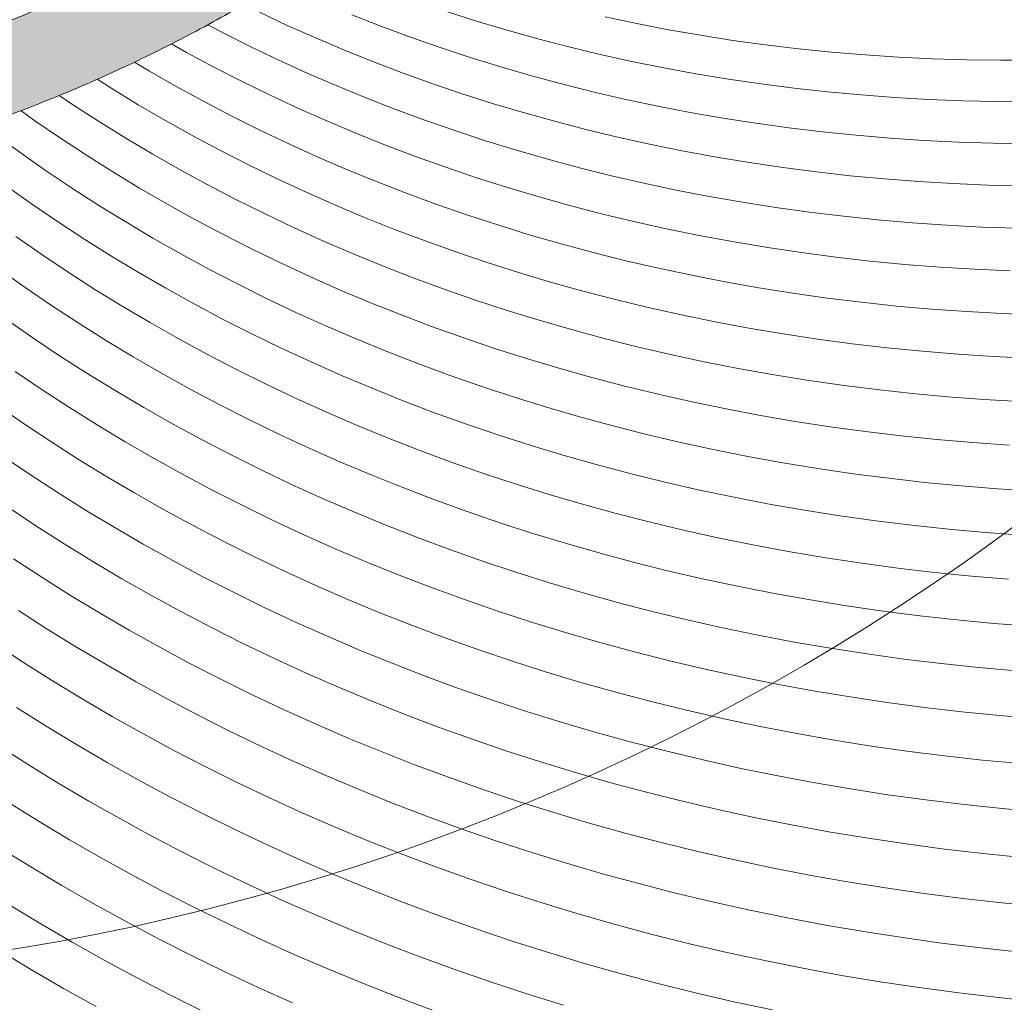
# Model space of a CAD drawing. Units: metres. Extents: x -87.3 to 8.3, y -22.8 to 34.2.
# Drawn here: x -1.8 to 1.6, y 12.7 to 16.1 of the extents above; entities that cross this region are included whole.
import ezdxf

# ---------------------------------------------------------------- set-up
doc = ezdxf.new("R2010")
doc.units = ezdxf.units.M
for name, color, linetype, lineweight in [('A-FLOR', 7, 'Continuous', 9), ('A-FLOR-PATT', 7, 'Continuous', 9), ('A_L_VISTE', 7, 'Continuous', 9), ('A_L_VISTE_SOTTILI', 7, 'Continuous', 9)]:
    doc.layers.add(name, color=color, linetype=linetype, lineweight=lineweight)

# ---------------------------------------------------------------- blocks, each defined once
blk = doc.blocks.new('FP_25-VAR_piano terra quote 100')
at = {"layer": 'A-FLOR-PATT', "color": 8, "true_color": 0x808080}
for p, q in [((-0.991, 16.1144), (-0.8955, 16.0696)), ((-0.3516, 16.1167), (-0.2489, 16.084)), ((-0.6749, 16.1053), (-0.5756, 16.0664)), ((-0.2489, 16.084), (-0.1452, 16.0529)), ((0.1899, 16.0984), (0.2976, 16.0756)), ((0.2976, 16.0756), (0.4063, 16.0546)), ((-1.1669, 16.0717), (-1.1144, 16.0441)), ((-1.1144, 16.0441), (-1.0201, 15.9968)), ((-0.8955, 16.0696), (-0.7986, 16.0265)), ((-0.5756, 16.0664), (-0.4751, 16.0292)), ((-0.1452, 16.0529), (-0.0403, 16.0237)), ((0.4063, 16.0546), (0.5159, 16.0356)), ((-1.2913, 16.0061), (-1.2397, 15.9772)), ((-0.7986, 16.0265), (-0.7004, 15.9849)), ((-0.4751, 16.0292), (-0.3734, 15.9936)), ((-0.0403, 16.0237), (0.0657, 15.9962)), ((0.5159, 16.0356), (0.6265, 16.0184)), ((0.6265, 16.0184), (0.7379, 16.0031)), ((-1.2397, 15.9772), (-1.1467, 15.9273)), ((-1.0201, 15.9968), (-0.9245, 15.951)), ((-0.7004, 15.9849), (-0.601, 15.945)), ((-0.3734, 15.9936), (-0.2705, 15.9598)), ((0.0657, 15.9962), (0.1727, 15.9705)), ((0.7379, 16.0031), (0.8502, 15.9897)), ((0.8502, 15.9897), (0.9634, 15.9783)), ((0.9634, 15.9783), (1.0774, 15.9688)), ((-1.4175, 15.944), (-1.3667, 15.9137)), ((-0.9245, 15.951), (-0.8274, 15.9068)), ((-0.601, 15.945), (-0.5003, 15.9067)), ((-0.2705, 15.9598), (-0.1665, 15.9277)), ((0.1727, 15.9705), (0.2808, 15.9466)), ((0.2808, 15.9466), (0.3899, 15.9246)), ((1.0774, 15.9688), (1.1921, 15.9613)), ((1.1921, 15.9613), (1.3076, 15.9558)), ((1.3076, 15.9558), (1.4238, 15.9523)), ((1.4238, 15.9523), (1.5407, 15.9508)), ((1.5407, 15.9508), (1.6583, 15.9514)), ((-1.3667, 15.9137), (-1.2751, 15.8613)), ((-1.1467, 15.9273), (-1.0523, 15.879)), ((-0.8274, 15.9068), (-0.7291, 15.8642)), ((-0.5003, 15.9067), (-0.3983, 15.8701)), ((-0.1665, 15.9277), (-0.0613, 15.8974)), ((0.3899, 15.9246), (0.4999, 15.9044)), ((-1.5454, 15.8854), (-1.4953, 15.8536)), ((-1.0523, 15.879), (-0.9565, 15.8322)), ((-0.0613, 15.8974), (0.045, 15.8688)), ((0.4999, 15.9044), (0.6109, 15.8861)), ((0.6109, 15.8861), (0.7228, 15.8697)), ((-1.4953, 15.8536), (-1.4052, 15.7988)), ((-1.2751, 15.8613), (-1.182, 15.8105)), ((-0.7291, 15.8642), (-0.6295, 15.8232)), ((-0.3983, 15.8701), (-0.2952, 15.8352)), ((0.045, 15.8688), (0.1524, 15.842)), ((0.1524, 15.842), (0.2608, 15.817)), ((0.7228, 15.8697), (0.8356, 15.8552)), ((0.8356, 15.8552), (0.9493, 15.8427)), ((0.9493, 15.8427), (1.0638, 15.8321)), ((-1.6747, 15.8301), (-1.6256, 15.7971)), ((-1.182, 15.8105), (-1.0875, 15.7611)), ((-0.9565, 15.8322), (-0.8593, 15.787)), ((-0.6295, 15.8232), (-0.5285, 15.7839)), ((-0.2952, 15.8352), (-0.1909, 15.802)), ((0.2608, 15.817), (0.3703, 15.7939)), ((1.0638, 15.8321), (1.1791, 15.8234)), ((1.1791, 15.8234), (1.2952, 15.8168)), ((1.2952, 15.8168), (1.412, 15.8121)), ((1.412, 15.8121), (1.5295, 15.8095)), ((1.5295, 15.8095), (1.6478, 15.8089)), ((-1.806, 15.7787), (-1.7573, 15.7441)), ((-1.6256, 15.7971), (-1.537, 15.7399)), ((-1.4052, 15.7988), (-1.3135, 15.7455)), ((-0.8593, 15.787), (-0.7608, 15.7433)), ((-0.5285, 15.7839), (-0.4264, 15.7462)), ((-0.1909, 15.802), (-0.0854, 15.7706)), ((0.3703, 15.7939), (0.4807, 15.7726)), ((0.4807, 15.7726), (0.5922, 15.7532)), ((-1.7573, 15.7441), (-1.6703, 15.6845)), ((-1.537, 15.7399), (-1.4468, 15.6841)), ((-1.3135, 15.7455), (-1.2204, 15.6936)), ((-1.0875, 15.7611), (-0.9916, 15.7132)), ((-0.7608, 15.7433), (-0.661, 15.7012)), ((-0.4264, 15.7462), (-0.323, 15.7102)), ((-0.0854, 15.7706), (0.0212, 15.7409)), ((0.0212, 15.7409), (0.1289, 15.713)), ((0.5922, 15.7532), (0.7045, 15.7356)), ((-0.9916, 15.7132), (-0.8944, 15.6669)), ((-0.323, 15.7102), (-0.2184, 15.6759)), ((0.1289, 15.713), (0.2377, 15.6869)), ((0.7045, 15.7356), (0.8178, 15.72)), ((0.8178, 15.72), (0.932, 15.7063)), ((0.932, 15.7063), (1.047, 15.6946)), ((-1.8905, 15.6947), (-1.805, 15.6328)), ((-1.6703, 15.6845), (-1.5816, 15.6263)), ((-1.4468, 15.6841), (-1.3551, 15.6296)), ((-1.2204, 15.6936), (-1.1259, 15.6431)), ((-0.661, 15.7012), (-0.5599, 15.6608)), ((-0.2184, 15.6759), (-0.1126, 15.6434)), ((0.2377, 15.6869), (0.3476, 15.6626)), ((1.047, 15.6946), (1.1629, 15.6848)), ((1.1629, 15.6848), (1.2796, 15.677)), ((1.2796, 15.677), (1.397, 15.6712)), ((1.397, 15.6712), (1.5151, 15.6674)), ((-1.1259, 15.6431), (-1.0299, 15.5942)), ((-0.8944, 15.6669), (-0.7957, 15.6222)), ((-0.5599, 15.6608), (-0.4575, 15.622)), ((-0.1126, 15.6434), (-0.0057, 15.6126)), ((0.3476, 15.6626), (0.4584, 15.6402)), ((0.4584, 15.6402), (0.5703, 15.6196)), ((1.5151, 15.6674), (1.634, 15.6656)), ((-1.805, 15.6328), (-1.718, 15.5721)), ((-1.5816, 15.6263), (-1.4915, 15.5694)), ((-1.3551, 15.6296), (-1.2619, 15.5767)), ((-0.7957, 15.6222), (-0.6957, 15.579)), ((-0.4575, 15.622), (-0.3539, 15.5849)), ((-0.0057, 15.6126), (0.1023, 15.5835)), ((0.5703, 15.6196), (0.6831, 15.601)), ((-1.718, 15.5721), (-1.6294, 15.5128)), ((-1.4915, 15.5694), (-1.3998, 15.5139)), ((-1.2619, 15.5767), (-1.1673, 15.5252)), ((-1.0299, 15.5942), (-0.9325, 15.5468)), ((-0.6957, 15.579), (-0.5944, 15.5375)), ((-0.3539, 15.5849), (-0.2491, 15.5495)), ((0.1023, 15.5835), (0.2115, 15.5563)), ((0.6831, 15.601), (0.7969, 15.5842)), ((0.7969, 15.5842), (0.9116, 15.5693)), ((0.9116, 15.5693), (1.0271, 15.5564)), ((-0.9325, 15.5468), (-0.8337, 15.501)), ((-0.5944, 15.5375), (-0.4919, 15.4976)), ((-0.2491, 15.5495), (-0.143, 15.5158)), ((0.2115, 15.5563), (0.3217, 15.5309)), ((1.0271, 15.5564), (1.1435, 15.5455)), ((1.1435, 15.5455), (1.2607, 15.5365)), ((1.2607, 15.5365), (1.3788, 15.5295)), ((-1.8558, 15.5217), (-1.7689, 15.4601)), ((-1.6294, 15.5128), (-1.5393, 15.4549)), ((-1.3998, 15.5139), (-1.3066, 15.4599)), ((-1.1673, 15.5252), (-1.0712, 15.4752)), ((-0.143, 15.5158), (-0.0358, 15.4839)), ((0.3217, 15.5309), (0.433, 15.5073)), ((0.433, 15.5073), (0.5452, 15.4856)), ((1.3788, 15.5295), (1.4975, 15.5245)), ((1.4975, 15.5245), (1.6171, 15.5216)), ((-1.0712, 15.4752), (-0.9737, 15.4267)), ((-0.8337, 15.501), (-0.7336, 15.4567)), ((-0.4919, 15.4976), (-0.388, 15.4594)), ((-0.0358, 15.4839), (0.0726, 15.4537)), ((0.5452, 15.4856), (0.6585, 15.4657)), ((-1.7689, 15.4601), (-1.6803, 15.3997)), ((-1.5393, 15.4549), (-1.4475, 15.3984)), ((-1.3066, 15.4599), (-1.2119, 15.4073)), ((-0.7336, 15.4567), (-0.6321, 15.414)), ((-0.388, 15.4594), (-0.2829, 15.4228)), ((0.0726, 15.4537), (0.1821, 15.4253)), ((0.6585, 15.4657), (0.7727, 15.4478)), ((0.7727, 15.4478), (0.8879, 15.4318)), ((-1.2119, 15.4073), (-1.1157, 15.3562)), ((-0.9737, 15.4267), (-0.8748, 15.3797)), ((-0.6321, 15.414), (-0.5293, 15.373)), ((-0.2829, 15.4228), (-0.1766, 15.388)), ((0.1821, 15.4253), (0.2926, 15.3987)), ((0.8879, 15.4318), (1.004, 15.4177)), ((1.004, 15.4177), (1.1209, 15.4055)), ((1.1209, 15.4055), (1.2387, 15.3953)), ((-1.6803, 15.3997), (-1.5901, 15.3407)), ((-1.4475, 15.3984), (-1.3543, 15.3432)), ((-0.8748, 15.3797), (-0.7746, 15.3343)), ((-0.5293, 15.373), (-0.4252, 15.3336)), ((-0.1766, 15.388), (-0.0691, 15.3549)), ((0.2926, 15.3987), (0.4043, 15.374)), ((0.4043, 15.374), (0.517, 15.3511)), ((1.2387, 15.3953), (1.3573, 15.3872)), ((1.3573, 15.3872), (1.4767, 15.381)), ((1.4767, 15.381), (1.5968, 15.3768)), ((-1.8228, 15.3483), (-1.7342, 15.2869)), ((-1.5901, 15.3407), (-1.4984, 15.2831)), ((-1.3543, 15.3432), (-1.2596, 15.2895)), ((-1.1157, 15.3562), (-1.0181, 15.3066)), ((-0.7746, 15.3343), (-0.6729, 15.2905)), ((-0.4252, 15.3336), (-0.3199, 15.296)), ((-0.0691, 15.3549), (0.0396, 15.3236)), ((0.517, 15.3511), (0.6307, 15.3301)), ((-1.0181, 15.3066), (-0.9191, 15.2585)), ((0.0396, 15.3236), (0.1494, 15.294)), ((0.6307, 15.3301), (0.7453, 15.3109)), ((0.7453, 15.3109), (0.861, 15.2937)), ((-1.7342, 15.2869), (-1.6441, 15.2268)), ((-1.4984, 15.2831), (-1.4052, 15.2268)), ((-1.2596, 15.2895), (-1.1634, 15.2373)), ((-0.6729, 15.2905), (-0.57, 15.2484)), ((-0.3199, 15.296), (-0.2133, 15.26)), ((0.1494, 15.294), (0.2604, 15.2662)), ((0.861, 15.2937), (0.9776, 15.2784)), ((0.9776, 15.2784), (1.095, 15.265)), ((-1.8797, 15.2371), (-1.7913, 15.1745)), ((-1.1634, 15.2373), (-1.0657, 15.1866)), ((-0.9191, 15.2585), (-0.8187, 15.212)), ((-0.57, 15.2484), (-0.4657, 15.2078)), ((-0.2133, 15.26), (-0.1055, 15.2257)), ((0.2604, 15.2662), (0.3724, 15.2403)), ((0.3724, 15.2403), (0.4855, 15.2162)), ((1.095, 15.265), (1.2134, 15.2536)), ((1.2134, 15.2536), (1.3325, 15.2442)), ((1.3325, 15.2442), (1.4525, 15.2368)), ((1.4525, 15.2368), (1.5733, 15.2314)), ((-1.6441, 15.2268), (-1.5524, 15.1681)), ((-1.4052, 15.2268), (-1.3104, 15.172)), ((-0.8187, 15.212), (-0.7169, 15.167)), ((-0.4657, 15.2078), (-0.3601, 15.169)), ((-0.1055, 15.2257), (0.0034, 15.1932)), ((0.4855, 15.2162), (0.5996, 15.194)), ((-1.7913, 15.1745), (-1.7012, 15.1133)), ((-1.5524, 15.1681), (-1.4592, 15.1107)), ((-1.3104, 15.172), (-1.2141, 15.1186)), ((-1.0657, 15.1866), (-0.9666, 15.1373)), ((-0.7169, 15.167), (-0.6138, 15.1237)), ((-0.3601, 15.169), (-0.2533, 15.1318)), ((0.0034, 15.1932), (0.1136, 15.1624)), ((0.5996, 15.194), (0.7147, 15.1736)), ((0.7147, 15.1736), (0.8308, 15.1552)), ((-0.9666, 15.1373), (-0.866, 15.0897)), ((-0.2533, 15.1318), (-0.1452, 15.0963)), ((0.1136, 15.1624), (0.2249, 15.1335)), ((0.2249, 15.1335), (0.3373, 15.1063)), ((0.8308, 15.1552), (0.9479, 15.1386)), ((0.9479, 15.1386), (1.0659, 15.1241)), ((-1.7012, 15.1133), (-1.6095, 15.0535)), ((-1.4592, 15.1107), (-1.3644, 15.0548)), ((-1.2141, 15.1186), (-1.1164, 15.0668)), ((-0.6138, 15.1237), (-0.5093, 15.082)), ((0.3373, 15.1063), (0.4507, 15.081)), ((1.0659, 15.1241), (1.1848, 15.1114)), ((1.1848, 15.1114), (1.3045, 15.1008)), ((1.3045, 15.1008), (1.4251, 15.0921)), ((-1.1164, 15.0668), (-1.0172, 15.0164)), ((-0.866, 15.0897), (-0.7641, 15.0436)), ((-0.5093, 15.082), (-0.4035, 15.0419)), ((-0.1452, 15.0963), (-0.0359, 15.0626)), ((0.4507, 15.081), (0.5653, 15.0576)), ((1.4251, 15.0921), (1.5465, 15.0855)), ((1.5465, 15.0855), (1.6686, 15.0808)), ((-1.8514, 15.0626), (-1.7614, 15.0003)), ((-1.6095, 15.0535), (-1.5163, 14.995)), ((-1.3644, 15.0548), (-1.2681, 15.0003)), ((-0.7641, 15.0436), (-0.6608, 14.9991)), ((-0.4035, 15.0419), (-0.2965, 15.0036)), ((-0.0359, 15.0626), (0.0745, 15.0307)), ((0.5653, 15.0576), (0.6808, 15.036)), ((0.6808, 15.036), (0.7974, 15.0163)), ((-1.7614, 15.0003), (-1.6698, 14.9393)), ((-1.2681, 15.0003), (-1.1702, 14.9472)), ((-1.0172, 15.0164), (-0.9165, 14.9675)), ((-0.6608, 14.9991), (-0.5561, 14.9562)), ((-0.2965, 15.0036), (-0.1881, 14.9669)), ((0.0745, 15.0307), (0.1861, 15.0005)), ((0.1861, 15.0005), (0.2989, 14.9721)), ((0.7974, 15.0163), (0.915, 14.9985)), ((0.915, 14.9985), (1.0335, 14.9827)), ((-1.5163, 14.995), (-1.4215, 14.9379)), ((-0.9165, 14.9675), (-0.8145, 14.9203)), ((-0.1881, 14.9669), (-0.0786, 14.932)), ((0.2989, 14.9721), (0.4127, 14.9456)), ((1.0335, 14.9827), (1.1529, 14.9688)), ((1.1529, 14.9688), (1.2732, 14.9569)), ((-1.6698, 14.9393), (-1.5765, 14.8797)), ((-1.4215, 14.9379), (-1.3251, 14.8822)), ((-1.1702, 14.9472), (-1.071, 14.8957)), ((-0.5561, 14.9562), (-0.4501, 14.9149)), ((-0.0786, 14.932), (0.0322, 14.8988)), ((0.4127, 14.9456), (0.5277, 14.9209)), ((1.2732, 14.9569), (1.3943, 14.9469)), ((1.3943, 14.9469), (1.5163, 14.939)), ((1.5163, 14.939), (1.6391, 14.9331)), ((-0.8145, 14.9203), (-0.711, 14.8746)), ((-0.4501, 14.9149), (-0.3429, 14.8753)), ((0.0322, 14.8988), (0.1441, 14.8674)), ((0.5277, 14.9209), (0.6437, 14.898)), ((0.6437, 14.898), (0.7607, 14.8771)), ((-1.8247, 14.8878), (-1.7331, 14.8257)), ((-1.5765, 14.8797), (-1.4817, 14.8214)), ((-1.3251, 14.8822), (-1.2273, 14.828)), ((-1.071, 14.8957), (-0.9702, 14.8456)), ((-0.711, 14.8746), (-0.6062, 14.8305)), ((-0.3429, 14.8753), (-0.2343, 14.8375)), ((0.1441, 14.8674), (0.2572, 14.8377)), ((0.7607, 14.8771), (0.8787, 14.8581)), ((-0.9702, 14.8456), (-0.868, 14.7971)), ((-0.6062, 14.8305), (-0.5, 14.788)), ((-0.2343, 14.8375), (-0.1245, 14.8013)), ((0.2572, 14.8377), (0.3715, 14.8099)), ((0.8787, 14.8581), (0.9977, 14.8409)), ((0.9977, 14.8409), (1.1176, 14.8258)), ((-1.7331, 14.8257), (-1.6399, 14.7649)), ((-1.4817, 14.8214), (-1.3854, 14.7646)), ((-1.2273, 14.828), (-1.1279, 14.7753)), ((-0.868, 14.7971), (-0.7644, 14.7502)), ((-0.1245, 14.8013), (-0.0134, 14.7668)), ((0.3715, 14.8099), (0.4868, 14.784)), ((1.1176, 14.8258), (1.2385, 14.8126)), ((1.2385, 14.8126), (1.3602, 14.8014)), ((1.3602, 14.8014), (1.4828, 14.7921)), ((-1.8911, 14.776), (-1.7996, 14.7127)), ((-1.6399, 14.7649), (-1.5451, 14.7055)), ((-1.3854, 14.7646), (-1.2875, 14.7092)), ((-1.1279, 14.7753), (-1.0271, 14.724)), ((-0.5, 14.788), (-0.3925, 14.7472)), ((-0.0134, 14.7668), (0.0989, 14.7342)), ((0.4868, 14.784), (0.6032, 14.7599)), ((1.4828, 14.7921), (1.6062, 14.7849)), ((-0.7644, 14.7502), (-0.6594, 14.7049)), ((-0.3925, 14.7472), (-0.2837, 14.7081)), ((0.0989, 14.7342), (0.2123, 14.7033)), ((0.6032, 14.7599), (0.7207, 14.7377)), ((0.7207, 14.7377), (0.8392, 14.7173)), ((-1.7996, 14.7127), (-1.7064, 14.6507)), ((-1.5451, 14.7055), (-1.4488, 14.6474)), ((-1.2875, 14.7092), (-1.1881, 14.6552)), ((-1.0271, 14.724), (-0.9248, 14.6743)), ((-0.6594, 14.7049), (-0.5531, 14.6612)), ((-0.2837, 14.7081), (-0.1736, 14.6706)), ((0.2123, 14.7033), (0.3269, 14.6742)), ((0.8392, 14.7173), (0.9586, 14.6989)), ((0.9586, 14.6989), (1.0791, 14.6825)), ((-0.9248, 14.6743), (-0.8211, 14.6262)), ((-0.5531, 14.6612), (-0.4454, 14.6192)), ((-0.1736, 14.6706), (-0.0623, 14.6349)), ((0.3269, 14.6742), (0.4426, 14.647)), ((1.0791, 14.6825), (1.2005, 14.668)), ((1.2005, 14.668), (1.3228, 14.6554)), ((-1.7064, 14.6507), (-1.6117, 14.5901)), ((-1.4488, 14.6474), (-1.3508, 14.5908)), ((-1.1881, 14.6552), (-1.0871, 14.6028)), ((-0.0623, 14.6349), (0.0503, 14.601)), ((0.4426, 14.647), (0.5594, 14.6216)), ((1.3228, 14.6554), (1.4459, 14.6449)), ((1.4459, 14.6449), (1.57, 14.6364)), ((-1.8692, 14.6003), (-1.7761, 14.5372)), ((-1.0871, 14.6028), (-0.9848, 14.5518)), ((-0.8211, 14.6262), (-0.7159, 14.5796)), ((-0.4454, 14.6192), (-0.3363, 14.5788)), ((0.0503, 14.601), (0.1641, 14.5688)), ((0.5594, 14.6216), (0.6773, 14.5981)), ((0.6773, 14.5981), (0.7963, 14.5764)), ((-1.6117, 14.5901), (-1.5153, 14.5308)), ((-1.3508, 14.5908), (-1.2514, 14.5357)), ((-0.7159, 14.5796), (-0.6094, 14.5347)), ((-0.3363, 14.5788), (-0.226, 14.5401)), ((0.1641, 14.5688), (0.279, 14.5385)), ((0.7963, 14.5764), (0.9162, 14.5567)), ((-1.7761, 14.5372), (-1.6814, 14.4753)), ((-1.5153, 14.5308), (-1.4174, 14.473)), ((-1.2514, 14.5357), (-1.1504, 14.482)), ((-0.9848, 14.5518), (-0.8809, 14.5025)), ((-0.6094, 14.5347), (-0.5015, 14.4914)), ((-0.226, 14.5401), (-0.1144, 14.5031)), ((0.279, 14.5385), (0.3951, 14.5099)), ((0.9162, 14.5567), (1.0372, 14.5389)), ((1.0372, 14.5389), (1.1591, 14.5231)), ((-0.8809, 14.5025), (-0.7756, 14.4546)), ((-0.1144, 14.5031), (-0.0015, 14.4679)), ((0.3951, 14.5099), (0.5123, 14.4832)), ((1.1591, 14.5231), (1.2819, 14.5093)), ((1.2819, 14.5093), (1.4056, 14.4974)), ((1.4056, 14.4974), (1.5303, 14.4875)), ((-1.6814, 14.4753), (-1.585, 14.4149)), ((-1.4174, 14.473), (-1.3179, 14.4166)), ((-1.1504, 14.482), (-1.0479, 14.4298)), ((-0.5015, 14.4914), (-0.3922, 14.4497)), ((-0.0015, 14.4679), (0.1125, 14.4344)), ((0.5123, 14.4832), (0.6306, 14.4584)), ((1.5303, 14.4875), (1.6557, 14.4797)), ((-1.0479, 14.4298), (-0.944, 14.3791)), ((-0.7756, 14.4546), (-0.6689, 14.4084)), ((-0.3922, 14.4497), (-0.2817, 14.4097)), ((0.1125, 14.4344), (0.2278, 14.4027)), ((0.6306, 14.4584), (0.75, 14.4354)), ((0.75, 14.4354), (0.8704, 14.4144)), ((-1.8488, 14.4243), (-1.7542, 14.3613)), ((-1.585, 14.4149), (-1.4871, 14.3558)), ((-1.3179, 14.4166), (-1.2169, 14.3617)), ((-0.6689, 14.4084), (-0.5609, 14.3638)), ((-0.2817, 14.4097), (-0.1698, 14.3715)), ((0.2278, 14.4027), (0.3443, 14.3729)), ((0.8704, 14.4144), (0.9919, 14.3953)), ((0.9919, 14.3953), (1.1143, 14.3781)), ((-1.7542, 14.3613), (-1.6579, 14.2996)), ((-1.2169, 14.3617), (-1.1143, 14.3082)), ((-0.944, 14.3791), (-0.8386, 14.3301)), ((-0.5609, 14.3638), (-0.4514, 14.3209)), ((-0.1698, 14.3715), (-0.0567, 14.3349)), ((0.3443, 14.3729), (0.4619, 14.3448)), ((1.1143, 14.3781), (1.2376, 14.3629)), ((1.2376, 14.3629), (1.362, 14.3497)), ((-1.4871, 14.3558), (-1.3876, 14.2982)), ((-0.8386, 14.3301), (-0.7318, 14.2826)), ((-0.0567, 14.3349), (0.0577, 14.3001)), ((0.4619, 14.3448), (0.5806, 14.3187)), ((1.362, 14.3497), (1.4872, 14.3384)), ((1.4872, 14.3384), (1.6132, 14.3292)), ((-1.6579, 14.2996), (-1.56, 14.2393)), ((-1.3876, 14.2982), (-1.2865, 14.242)), ((-1.1143, 14.3082), (-1.0103, 14.2563)), ((-0.4514, 14.3209), (-0.3407, 14.2796)), ((0.0577, 14.3001), (0.1733, 14.2671)), ((0.5806, 14.3187), (0.7004, 14.2944)), ((0.7004, 14.2944), (0.8213, 14.272)), ((-0.7318, 14.2826), (-0.6235, 14.2367)), ((-0.3407, 14.2796), (-0.2286, 14.24)), ((0.1733, 14.2671), (0.2901, 14.2359)), ((0.8213, 14.272), (0.9432, 14.2515)), ((-1.8301, 14.248), (-1.7339, 14.1851)), ((-1.56, 14.2393), (-1.4605, 14.1804)), ((-1.2865, 14.242), (-1.1839, 14.1872)), ((-1.0103, 14.2563), (-0.9048, 14.2059)), ((-0.6235, 14.2367), (-0.5139, 14.1924)), ((-0.2286, 14.24), (-0.1152, 14.2022)), ((0.2901, 14.2359), (0.408, 14.2065)), ((0.9432, 14.2515), (1.0661, 14.233)), ((1.0661, 14.233), (1.19, 14.2164)), ((-0.9048, 14.2059), (-0.7978, 14.1571)), ((-0.5139, 14.1924), (-0.4029, 14.1498)), ((-0.1152, 14.2022), (-0.0005, 14.166)), ((0.408, 14.2065), (0.5272, 14.179)), ((1.19, 14.2164), (1.3148, 14.2018)), ((1.3148, 14.2018), (1.4406, 14.1892)), ((-1.7339, 14.1851), (-1.636, 14.1235)), ((-1.4605, 14.1804), (-1.3594, 14.1229)), ((-1.1839, 14.1872), (-1.0798, 14.134)), ((-0.7978, 14.1571), (-0.6894, 14.1099)), ((-0.0005, 14.166), (0.1154, 14.1317)), ((0.5272, 14.179), (0.6474, 14.1533)), ((1.4406, 14.1892), (1.5673, 14.1786)), ((-1.636, 14.1235), (-1.5365, 14.0633)), ((-1.0798, 14.134), (-0.9742, 14.0823)), ((-0.4029, 14.1498), (-0.2906, 14.1089)), ((0.1154, 14.1317), (0.2325, 14.0991)), ((0.6474, 14.1533), (0.7687, 14.1296)), ((0.7687, 14.1296), (0.8911, 14.1077)), ((-1.3594, 14.1229), (-1.2568, 14.0669)), ((-0.6894, 14.1099), (-0.5796, 14.0643)), ((-0.2906, 14.1089), (-0.1769, 14.0697)), ((0.2325, 14.0991), (0.3509, 14.0684)), ((0.8911, 14.1077), (1.0145, 14.0878)), ((-1.813, 14.0714), (-1.7152, 14.0085)), ((-1.5365, 14.0633), (-1.4354, 14.0046)), ((-1.2568, 14.0669), (-1.1526, 14.0124)), ((-0.9742, 14.0823), (-0.8672, 14.0322)), ((-0.5796, 14.0643), (-0.4685, 14.0204)), ((-0.1769, 14.0697), (-0.062, 14.0322)), ((0.3509, 14.0684), (0.4703, 14.0395)), ((1.0145, 14.0878), (1.1389, 14.0698)), ((1.1389, 14.0698), (1.2643, 14.0538)), ((-0.8672, 14.0322), (-0.7586, 13.9837)), ((-0.062, 14.0322), (0.0542, 13.9965)), ((0.4703, 14.0395), (0.591, 14.0124)), ((1.2643, 14.0538), (1.3906, 14.0398)), ((1.3906, 14.0398), (1.5179, 14.0278)), ((1.5179, 14.0278), (1.646, 14.0178)), ((-1.7152, 14.0085), (-1.6157, 13.9471)), ((-1.4354, 14.0046), (-1.3328, 13.9472)), ((-1.1526, 14.0124), (-1.0469, 13.9594)), ((-0.4685, 14.0204), (-0.3559, 13.9781)), ((0.0542, 13.9965), (0.1716, 13.9626)), ((0.591, 14.0124), (0.7127, 13.9873)), ((-1.8944, 13.9581), (-1.7967, 13.8939)), ((-1.0469, 13.9594), (-0.9397, 13.9079)), ((-0.7586, 13.9837), (-0.6487, 13.9367)), ((-0.3559, 13.9781), (-0.242, 13.9376)), ((0.1716, 13.9626), (0.2903, 13.9305)), ((0.7127, 13.9873), (0.8355, 13.964)), ((0.8355, 13.964), (0.9594, 13.9427)), ((-1.6157, 13.9471), (-1.5147, 13.887)), ((-1.3328, 13.9472), (-1.2286, 13.8914)), ((-0.6487, 13.9367), (-0.5373, 13.8915)), ((-0.242, 13.9376), (-0.1269, 13.8987)), ((0.2903, 13.9305), (0.4102, 13.9001)), ((0.9594, 13.9427), (1.0843, 13.9233)), ((1.0843, 13.9233), (1.2103, 13.9059)), ((-1.7967, 13.8939), (-1.6973, 13.8312)), ((-1.2286, 13.8914), (-1.1228, 13.837)), ((-0.9397, 13.9079), (-0.8311, 13.858)), ((-0.5373, 13.8915), (-0.4246, 13.8478)), ((-0.1269, 13.8987), (-0.0104, 13.8616)), ((0.4102, 13.9001), (0.5312, 13.8717)), ((1.2103, 13.9059), (1.3372, 13.8904)), ((1.3372, 13.8904), (1.465, 13.877)), ((-1.5147, 13.887), (-1.412, 13.8284)), ((-0.8311, 13.858), (-0.721, 13.8097)), ((-0.0104, 13.8616), (0.1074, 13.8263)), ((0.5312, 13.8717), (0.6533, 13.8451)), ((1.465, 13.877), (1.5938, 13.8656)), ((-1.6973, 13.8312), (-1.5963, 13.7698)), ((-1.412, 13.8284), (-1.3078, 13.7712)), ((-1.1228, 13.837), (-1.0156, 13.7842)), ((-0.4246, 13.8478), (-0.3105, 13.8059)), ((0.1074, 13.8263), (0.2264, 13.7928)), ((0.6533, 13.8451), (0.7766, 13.8204)), ((0.7766, 13.8204), (0.9009, 13.7977)), ((-0.721, 13.8097), (-0.6095, 13.7631)), ((-0.3105, 13.8059), (-0.195, 13.7657)), ((0.2264, 13.7928), (0.3466, 13.7611)), ((0.9009, 13.7977), (1.0263, 13.7768)), ((-1.5963, 13.7698), (-1.4936, 13.7099)), ((-1.3078, 13.7712), (-1.202, 13.7155)), ((-1.0156, 13.7842), (-0.9068, 13.733)), ((-0.6095, 13.7631), (-0.4966, 13.718)), ((-0.195, 13.7657), (-0.0783, 13.7272)), ((0.3466, 13.7611), (0.468, 13.7312)), ((1.0263, 13.7768), (1.1528, 13.758)), ((1.1528, 13.758), (1.2802, 13.7411)), ((-1.8199, 13.7404), (-1.7187, 13.6766)), ((-0.9068, 13.733), (-0.7966, 13.6833)), ((-0.0783, 13.7272), (0.0397, 13.6904)), ((0.468, 13.7312), (0.5905, 13.7032)), ((1.2802, 13.7411), (1.4086, 13.7262)), ((1.4086, 13.7262), (1.5379, 13.7133)), ((-1.4936, 13.7099), (-1.3894, 13.6514)), ((-1.202, 13.7155), (-1.0947, 13.6613)), ((-0.4966, 13.718), (-0.3822, 13.6747)), ((0.0397, 13.6904), (0.159, 13.6555)), ((0.5905, 13.7032), (0.7142, 13.6771)), ((1.5379, 13.7133), (1.6682, 13.7025)), ((-1.7187, 13.6766), (-1.6157, 13.6143)), ((-1.0947, 13.6613), (-0.9858, 13.6087)), ((-0.7966, 13.6833), (-0.6849, 13.6353)), ((-0.3822, 13.6747), (-0.2666, 13.6331)), ((0.159, 13.6555), (0.2796, 13.6224)), ((0.7142, 13.6771), (0.839, 13.6529)), ((0.839, 13.6529), (0.9649, 13.6306)), ((-1.3894, 13.6514), (-1.2836, 13.5943)), ((-0.6849, 13.6353), (-0.5718, 13.5889)), ((-0.2666, 13.6331), (-0.1496, 13.5932)), ((0.2796, 13.6224), (0.4013, 13.591)), ((0.9649, 13.6306), (1.0918, 13.6103)), ((-1.8819, 13.6101), (-1.7809, 13.5457)), ((-1.6157, 13.6143), (-1.5111, 13.5533)), ((-1.2836, 13.5943), (-1.1762, 13.5388)), ((-0.9858, 13.6087), (-0.8755, 13.5576)), ((-0.5718, 13.5889), (-0.4573, 13.5441)), ((-0.1496, 13.5932), (-0.0313, 13.555)), ((0.4013, 13.591), (0.5243, 13.5616)), ((1.0918, 13.6103), (1.2198, 13.5919)), ((1.2198, 13.5919), (1.3487, 13.5755)), ((-1.5111, 13.5533), (-1.4049, 13.4939)), ((-0.8755, 13.5576), (-0.7637, 13.5082)), ((-0.0313, 13.555), (0.0883, 13.5186)), ((0.5243, 13.5616), (0.6484, 13.534)), ((1.3487, 13.5755), (1.4786, 13.5612)), ((1.4786, 13.5612), (1.6095, 13.5489)), ((-1.7809, 13.5457), (-1.6782, 13.4827)), ((-1.1762, 13.5388), (-1.0673, 13.4848)), ((-0.4573, 13.5441), (-0.3415, 13.5011)), ((0.0883, 13.5186), (0.2092, 13.484)), ((0.6484, 13.534), (0.7736, 13.5083)), ((-1.4049, 13.4939), (-1.297, 13.436)), ((-1.0673, 13.4848), (-0.9569, 13.4323)), ((-0.7637, 13.5082), (-0.6504, 13.4603)), ((-0.3415, 13.5011), (-0.2242, 13.4597)), ((0.7736, 13.5083), (0.8999, 13.4846)), ((0.8999, 13.4846), (1.0273, 13.4627)), ((-1.6782, 13.4827), (-1.5739, 13.4212)), ((-0.6504, 13.4603), (-0.5358, 13.4142)), ((-0.2242, 13.4597), (-0.1057, 13.4201)), ((0.2092, 13.484), (0.3313, 13.4513)), ((0.3313, 13.4513), (0.4546, 13.4203)), ((1.0273, 13.4627), (1.1558, 13.4429)), ((-1.5739, 13.4212), (-1.468, 13.3611)), ((-1.297, 13.436), (-1.1876, 13.3796)), ((-0.9569, 13.4323), (-0.845, 13.3815)), ((-0.1057, 13.4201), (0.0142, 13.3823)), ((0.4546, 13.4203), (0.5791, 13.3913)), ((1.1558, 13.4429), (1.2853, 13.425)), ((1.2853, 13.425), (1.4158, 13.4092)), ((-1.8458, 13.415), (-1.7435, 13.3515)), ((-0.5358, 13.4142), (-0.4197, 13.3697)), ((0.5791, 13.3913), (0.7047, 13.3641)), ((1.4158, 13.4092), (1.5472, 13.3953)), ((1.5472, 13.3953), (1.6796, 13.3836)), ((-1.7435, 13.3515), (-1.6395, 13.2893)), ((-1.468, 13.3611), (-1.3604, 13.3025)), ((-1.1876, 13.3796), (-1.0766, 13.3247)), ((-0.845, 13.3815), (-0.7316, 13.3322)), ((-0.4197, 13.3697), (-0.3022, 13.3269)), ((0.0142, 13.3823), (0.1354, 13.3462)), ((0.7047, 13.3641), (0.8315, 13.3389)), ((-1.0766, 13.3247), (-0.964, 13.2715)), ((-0.7316, 13.3322), (-0.6168, 13.2846)), ((-0.3022, 13.3269), (-0.1834, 13.2858)), ((0.1354, 13.3462), (0.2578, 13.312)), ((0.8315, 13.3389), (0.9594, 13.3155)), ((-1.6395, 13.2893), (-1.5339, 13.2286)), ((-1.3604, 13.3025), (-1.2513, 13.2454)), ((-0.6168, 13.2846), (-0.5006, 13.2387)), ((-0.1834, 13.2858), (-0.0633, 13.2465)), ((0.2578, 13.312), (0.3814, 13.2795)), ((0.9594, 13.3155), (1.0883, 13.2942)), ((1.0883, 13.2942), (1.2183, 13.2748)), ((-1.8761, 13.2608), (-1.7717, 13.1961)), ((-0.964, 13.2715), (-0.8499, 13.2198)), ((0.3814, 13.2795), (0.5063, 13.249)), ((0.5063, 13.249), (0.6324, 13.2203)), ((1.2183, 13.2748), (1.3493, 13.2574)), ((1.3493, 13.2574), (1.4814, 13.242)), ((-1.5339, 13.2286), (-1.4268, 13.1693)), ((-1.2513, 13.2454), (-1.1406, 13.1898)), ((-0.8499, 13.2198), (-0.7344, 13.1698)), ((-0.5006, 13.2387), (-0.3829, 13.1944)), ((-0.0633, 13.2465), (0.0582, 13.2089)), ((0.6324, 13.2203), (0.7596, 13.1935)), ((1.4814, 13.242), (1.6143, 13.2287)), ((-1.7717, 13.1961), (-1.6657, 13.1329)), ((-1.1406, 13.1898), (-1.0284, 13.1358)), ((-0.3829, 13.1944), (-0.2639, 13.1519)), ((0.0582, 13.2089), (0.1809, 13.1732)), ((0.7596, 13.1935), (0.8879, 13.1687)), ((-1.4268, 13.1693), (-1.318, 13.1115)), ((-0.7344, 13.1698), (-0.6173, 13.1215)), ((-0.2639, 13.1519), (-0.1435, 13.1111)), ((0.1809, 13.1732), (0.3049, 13.1393)), ((0.8879, 13.1687), (1.0173, 13.1458)), ((-1.6657, 13.1329), (-1.558, 13.071)), ((-1.0284, 13.1358), (-0.9146, 13.0833)), ((-0.6173, 13.1215), (-0.4988, 13.0749)), ((0.3049, 13.1393), (0.4301, 13.1072)), ((1.0173, 13.1458), (1.1478, 13.1249)), ((1.1478, 13.1249), (1.2794, 13.1059)), ((-1.318, 13.1115), (-1.2077, 13.0552)), ((-0.9146, 13.0833), (-0.7993, 13.0325)), ((-0.1435, 13.1111), (-0.0218, 13.0721)), ((0.4301, 13.1072), (0.5565, 13.077)), ((1.2794, 13.1059), (1.4119, 13.089)), ((1.4119, 13.089), (1.5455, 13.0741)), ((-1.843, 13.0655), (-1.7374, 13.0017)), ((-1.558, 13.071), (-1.4487, 13.0107)), ((-1.2077, 13.0552), (-1.0958, 13.0004)), ((-0.4988, 13.0749), (-0.3788, 13.03)), ((-0.0218, 13.0721), (0.1012, 13.0348)), ((0.5565, 13.077), (0.6841, 13.0487)), ((0.6841, 13.0487), (0.8129, 13.0223)), ((1.5455, 13.0741), (1.68, 13.0613)), ((-0.7993, 13.0325), (-0.6826, 12.9833)), ((-0.3788, 13.03), (-0.2575, 12.9869)), ((0.1012, 13.0348), (0.2255, 12.9994)), ((0.8129, 13.0223), (0.9428, 12.9978)), ((-1.7374, 13.0017), (-1.6302, 12.9392)), ((-1.4487, 13.0107), (-1.3378, 12.9519)), ((-1.0958, 13.0004), (-0.9824, 12.9472)), ((-0.6826, 12.9833), (-0.5644, 12.9358)), ((-0.2575, 12.9869), (-0.1348, 12.9455)), ((0.2255, 12.9994), (0.351, 12.9658)), ((0.9428, 12.9978), (1.0738, 12.9754)), ((-1.3378, 12.9519), (-1.2252, 12.8946)), ((-0.9824, 12.9472), (-0.8676, 12.8956)), ((0.351, 12.9658), (0.4778, 12.9341)), ((1.0738, 12.9754), (1.2059, 12.9549)), ((1.2059, 12.9549), (1.339, 12.9364)), ((-1.6302, 12.9392), (-1.5213, 12.8782)), ((-0.5644, 12.9358), (-0.4448, 12.89)), ((-0.1348, 12.9455), (-0.0107, 12.906)), ((0.4778, 12.9341), (0.6058, 12.9042)), ((1.339, 12.9364), (1.4731, 12.9199)), ((1.4731, 12.9199), (1.6082, 12.9054)), ((-1.8768, 12.9104), (-1.769, 12.8452)), ((-1.2252, 12.8946), (-1.1111, 12.8389)), ((-0.8676, 12.8956), (-0.7512, 12.8456)), ((-0.4448, 12.89), (-0.3237, 12.846)), ((-0.0107, 12.906), (0.1148, 12.8683)), ((0.6058, 12.9042), (0.735, 12.8763)), ((-1.769, 12.8452), (-1.6595, 12.7816)), ((-1.5213, 12.8782), (-1.4108, 12.8187)), ((-0.7512, 12.8456), (-0.6334, 12.7972)), ((-0.3237, 12.846), (-0.2013, 12.8036)), ((0.1148, 12.8683), (0.2415, 12.8324)), ((0.735, 12.8763), (0.8653, 12.8503)), ((0.8653, 12.8503), (0.9967, 12.8262)), ((-1.4108, 12.8187), (-1.2987, 12.7607)), ((-1.1111, 12.8389), (-0.9954, 12.7848)), ((0.2415, 12.8324), (0.3695, 12.7984)), ((0.9967, 12.8262), (1.1292, 12.8042)), ((-1.6595, 12.7816), (-1.5484, 12.7194)), ((-0.9954, 12.7848), (-0.8782, 12.7323)), ((-0.6334, 12.7972), (-0.5142, 12.7505)), ((-0.2013, 12.8036), (-0.0775, 12.7631)), ((0.3695, 12.7984), (0.4988, 12.7664)), ((1.1292, 12.8042), (1.2628, 12.7841)), ((1.2628, 12.7841), (1.3975, 12.766)), ((-1.2987, 12.7607), (-1.1851, 12.7042)), ((-0.5142, 12.7505), (-0.3935, 12.7055)), ((-0.0775, 12.7631), (0.0476, 12.7244)), ((0.4988, 12.7664), (0.6293, 12.7362)), ((1.3975, 12.766), (1.5331, 12.75)), ((1.5331, 12.75), (1.6698, 12.736)), ((0.6293, 12.7362), (0.761, 12.708))]:
    blk.add_line(p, q, dxfattribs=at)
blk = doc.blocks.new('Muri 2 - Muri 2-3618867-VAR_piano terra quote 100')
at = {"layer": 'A_L_VISTE', "true_color": 0xc0c0c0}
h = blk.add_hatch(color=9, dxfattribs=at)
h.paths.add_polyline_path([(-3.6504, 15.4401), (-3.3945, 15.4464), (-3.1393, 15.4653), (-2.8853, 15.4967), (-2.6181, 15.544), (-2.3626, 15.6026), (-2.1154, 15.6724), (-1.891, 15.7469), (-1.6407, 15.8446), (-1.4197, 15.9429), (-1.1928, 16.0575), (-0.9548, 16.1938), (-0.7532, 16.322), (-0.5362, 16.4761), (-0.3361, 16.6335), (-0.1472, 16.7974), (0.0413, 16.9782), (0.2254, 17.1741), (0.3877, 17.3644), (0.5458, 17.5698), (0.6818, 17.764), (0.8178, 17.9802), (0.9504, 18.2176), (1.0657, 18.4508), (1.1665, 18.6823), (1.2527, 18.9084), (1.333, 19.1555), (1.4001, 19.403), (1.4563, 19.6618), (1.4987, 19.9179), (1.5276, 20.1659), (1.5448, 20.4296), (1.5492, 20.6757), (1.5407, 20.9367), (1.5191, 21.1974), (1.4864, 21.4458), (1.466, 21.5551), (1.1622, 21.5551), (1.195, 21.3694), (1.2257, 21.1234), (1.2439, 20.8762), (1.2496, 20.6284), (1.2427, 20.3806), (1.2233, 20.1335), (1.1915, 19.8877), (1.1472, 19.6438), (1.0907, 19.4024), (1.022, 19.1641), (0.9414, 18.9298), (0.8491, 18.6998), (0.7452, 18.4747), (0.63, 18.2552), (0.5039, 18.0418), (0.3556, 17.8192), (0.2202, 17.6354), (0.0633, 17.4435), (-0.1031, 17.2598), (-0.2786, 17.0847), (-0.4627, 16.9187), (-0.655, 16.7623), (-0.8593, 16.6129), (-1.0732, 16.473), (-1.2757, 16.354), (-1.4955, 16.2394), (-1.7208, 16.136), (-1.9511, 16.0442), (-2.2014, 15.9597), (-2.424, 15.896), (-2.6655, 15.8401), (-2.9095, 15.7964), (-3.1554, 15.7652), (-3.4026, 15.7464), (-3.6504, 15.7401), (-3.6504, 15.4815)], flags=0)
h.paths.add_polyline_path([(1.4555, 21.6188), (1.4395, 21.7019), (1.4379, 21.7053), (1.4544, 21.6241)], flags=0)
h.paths.add_polyline_path([(1.4017, 21.8664), (1.3872, 21.9295), (1.3857, 21.9292), (1.4012, 21.8683)], flags=0)
h = blk.add_hatch(color=9, dxfattribs=at)
h.paths.add_polyline_path([(-3.3945, 15.4464), (-3.1975, 15.4601), (-3.1546, 15.4639), (-3.2164, 15.4596), (-3.3542, 15.4494)], flags=0)
h.paths.add_polyline_path([(-3.6504, 15.4401), (-3.4223, 15.4451), (-3.4318, 15.4455), (-3.5728, 15.442)], flags=0)
h.paths.add_polyline_path([(-2.8853, 15.4967), (-2.7124, 15.5254), (-2.6985, 15.5292), (-2.8513, 15.5026)], flags=0)
h.paths.add_polyline_path([(-3.1393, 15.4653), (-2.9319, 15.49), (-2.9368, 15.4903), (-3.093, 15.471)], flags=0)
h.paths.add_polyline_path([(0.2108, 17.1571), (0.3451, 17.3123), (0.3437, 17.312), (0.219, 17.1667)], flags=0)
h.paths.add_polyline_path([(0.0347, 16.9713), (0.1718, 17.1144), (0.1819, 17.1266), (0.035, 16.9717)], flags=0)
h.paths.add_polyline_path([(-0.1503, 16.7944), (-0.0129, 16.9245), (-0.0179, 16.921), (-0.1472, 16.7974)], flags=0)
h.paths.add_polyline_path([(-0.3437, 16.6269), (-0.2077, 16.7433), (-0.2122, 16.7408), (-0.3361, 16.6335)], flags=0)
h.paths.add_polyline_path([(-0.5452, 16.469), (-0.3903, 16.589), (-0.3696, 16.6067), (-0.5362, 16.4761)], flags=0)
h.paths.add_polyline_path([(-0.7542, 16.3213), (-0.5905, 16.436), (-0.603, 16.4282), (-0.7532, 16.322)], flags=0)
h.paths.add_polyline_path([(-0.9703, 16.184), (-0.8056, 16.2873), (-0.8062, 16.2883), (-0.9561, 16.193)], flags=0)
h.paths.add_polyline_path([(-1.1928, 16.0575), (-1.0067, 16.1624), (-1.0145, 16.1589), (-1.1713, 16.0697)], flags=0)
h.paths.add_polyline_path([(-1.4212, 15.9421), (-1.2425, 16.0312), (-1.2449, 16.0312), (-1.4197, 15.9429)], flags=0)
h.paths.add_polyline_path([(-1.6551, 15.8381), (-1.4644, 15.9219), (-1.4616, 15.9242), (-1.6407, 15.8446)], flags=0)
h.paths.add_polyline_path([(-1.8938, 15.7458), (-1.7043, 15.8181), (-1.7181, 15.8138), (-1.891, 15.7469)], flags=0)
h.paths.add_polyline_path([(-2.1368, 15.6653), (-1.9457, 15.7277), (-2.0074, 15.7082), (-2.1248, 15.6692)], flags=0)
h.paths.add_polyline_path([(-2.3834, 15.5968), (-2.1801, 15.6524), (-2.2014, 15.6474), (-2.3742, 15.5994)], flags=0)
h.paths.add_polyline_path([(-2.6331, 15.5406), (-2.4307, 15.5852), (-2.4309, 15.5861), (-2.6181, 15.544)], flags=0)
h.paths.add_polyline_path([(0.3775, 17.3513), (0.5052, 17.5143), (0.5027, 17.5126), (0.3877, 17.3644)], flags=0)
h.paths.add_polyline_path([(0.5344, 17.5535), (0.6463, 17.7115), (0.6455, 17.7121), (0.5458, 17.5698)], flags=0)
h.paths.add_polyline_path([(0.8176, 17.9798), (0.9201, 18.1601), (0.9131, 18.1496), (0.8178, 17.9802)], flags=0)
h.paths.add_polyline_path([(0.6812, 17.7632), (0.783, 17.9229), (0.7769, 17.9152), (0.6818, 17.764)], flags=0)
h.paths.add_polyline_path([(0.9431, 18.2029), (1.0379, 18.3911), (1.0373, 18.3915), (0.9504, 18.2176)], flags=0)
h.paths.add_polyline_path([(1.0574, 18.4319), (1.1343, 18.6042), (1.1313, 18.6), (1.0657, 18.4508)], flags=0)
h.paths.add_polyline_path([(1.1604, 18.6662), (1.2315, 18.8494), (1.2302, 18.8489), (1.1633, 18.6738)], flags=0)
h.paths.add_polyline_path([(1.2517, 18.9053), (1.3156, 19.0981), (1.3147, 19.0984), (1.2521, 18.9065)], flags=0)
h.paths.add_polyline_path([(1.3311, 19.1486), (1.3873, 19.351), (1.3854, 19.3476), (1.3314, 19.1497)], flags=0)
h.paths.add_polyline_path([(1.4963, 19.8978), (1.5217, 20.1024), (1.5207, 20.1026), (1.4987, 19.9179)], flags=0)
h.paths.add_polyline_path([(1.4536, 19.6455), (1.4872, 19.837), (1.486, 19.837), (1.4541, 19.6487)], flags=0)
h.paths.add_polyline_path([(1.3985, 19.3955), (1.4416, 19.5871), (1.4356, 19.564), (1.4001, 19.403)], flags=0)
h.paths.add_polyline_path([(1.5266, 20.152), (1.5411, 20.3438), (1.5414, 20.3643), (1.5276, 20.1659)], flags=0)
h.paths.add_polyline_path([(1.5495, 20.6632), (1.5445, 20.871), (1.5437, 20.8655), (1.5492, 20.6757)], flags=0)
h.paths.add_polyline_path([(1.5444, 20.4073), (1.5493, 20.5963), (1.5482, 20.5963), (1.5444, 20.4077)], flags=0)
h.paths.add_polyline_path([(1.5221, 21.1742), (1.4992, 21.3625), (1.4963, 21.3754), (1.5191, 21.1974)], flags=0)
h.paths.add_polyline_path([(1.5421, 20.9191), (1.5267, 21.1269), (1.526, 21.1247), (1.5418, 20.9232)], flags=0)
h.paths.add_polyline_path([(1.4682, 21.5562), (1.4617, 21.5923), (1.4681, 21.5567)], flags=0)
at = {"layer": 'A_L_VISTE'}
for points, knots in [([(1.4684, 21.5554), (1.476, 21.5131), (1.497, 21.3865), (1.5242, 21.1745), (1.5442, 20.9192), (1.5516, 20.6632), (1.5465, 20.4072), (1.5287, 20.1518), (1.4984, 19.8975), (1.4556, 19.6451), (1.4005, 19.395), (1.3331, 19.148), (1.2537, 18.9046), (1.1623, 18.6654), (1.0593, 18.431), (0.9449, 18.2019), (0.8194, 17.9787), (0.683, 17.762), (0.5361, 17.5523), (0.3791, 17.35), (0.2123, 17.1557), (0.0362, 16.9698), (-0.1489, 16.7929), (-0.3424, 16.6252), (-0.544, 16.4673), (-0.7531, 16.3195), (-0.9692, 16.1822), (-1.1918, 16.0557), (-1.4203, 15.9402), (-1.6543, 15.8362), (-1.8931, 15.7438), (-2.1362, 15.6633), (-2.3829, 15.5948), (-2.6327, 15.5385), (-2.885, 15.4946), (-3.1391, 15.4632), (-3.3944, 15.4443), (-3.5651, 15.4401), (-3.6504, 15.4401)], [0.0404293, 0.0404293, 0.0404293, 0.0404293, 0.0540541, 0.0810811, 0.1081081, 0.1351351, 0.1621622, 0.1891892, 0.2162162, 0.2432432, 0.2702703, 0.2972973, 0.3243243, 0.3513514, 0.3783784, 0.4054054, 0.4324324, 0.4594595, 0.4864865, 0.5135135, 0.5405405, 0.5675676, 0.5945946, 0.6216216, 0.6486486, 0.6756757, 0.7027027, 0.7297297, 0.7567568, 0.7837838, 0.8108108, 0.8378378, 0.8648649, 0.8918919, 0.9189189, 0.9459459, 0.972973, 1, 1, 1, 1]), ([(-3.6504, 15.7401), (-3.5678, 15.7401), (-3.4025, 15.7443), (-3.1552, 15.7631), (-2.9092, 15.7944), (-2.6651, 15.8381), (-2.4235, 15.894), (-2.1851, 15.9621), (-1.9504, 16.0422), (-1.72, 16.1341), (-1.4946, 16.2375), (-1.2747, 16.3521), (-1.0609, 16.4778), (-0.8537, 16.6141), (-0.6537, 16.7606), (-0.4613, 16.9172), (-0.2771, 17.0832), (-0.1016, 17.2583), (0.0649, 17.4421), (0.2219, 17.6341), (0.3689, 17.8338), (0.5057, 18.0407), (0.6319, 18.2542), (0.747, 18.4738), (0.851, 18.699), (0.9434, 18.9291), (1.024, 19.1636), (1.0927, 19.4019), (1.1493, 19.6433), (1.1935, 19.8873), (1.2254, 20.1333), (1.2448, 20.3805), (1.2517, 20.6284), (1.246, 20.8763), (1.2278, 21.1236), (1.1995, 21.3501), (1.1751, 21.4936), (1.1634, 21.5553)], [0, 0, 0, 0, 0.0277778, 0.0555556, 0.0833333, 0.1111111, 0.1388889, 0.1666667, 0.1944444, 0.2222222, 0.25, 0.2777778, 0.3055556, 0.3333333, 0.3611111, 0.3888889, 0.4166667, 0.4444444, 0.4722222, 0.5, 0.5277778, 0.5555556, 0.5833333, 0.6111111, 0.6388889, 0.6666667, 0.6944444, 0.7222222, 0.75, 0.7777778, 0.8055556, 0.8333333, 0.8611111, 0.8888889, 0.9166667, 0.9444444, 0.965579, 0.965579, 0.965579, 0.965579])]:
    blk.add_open_spline(points, degree=3, knots=knots, dxfattribs=at)

msp = doc.modelspace()

# ---------------------------------------------------------------- linework, layer by layer
at = {"layer": 'A_L_VISTE'}
for radius, start in [(10.75, 275.55803), (10.45, 270)]:
    msp.add_arc((-3.6504, 20.6401), radius, start, 90, dxfattribs=at)
at = {"layer": 'A_L_VISTE_SOTTILI'}
msp.add_arc((-3.0805, 20.6401), 7.825, 265.82364, 90, dxfattribs=at)

# ---------------------------------------------------------------- block references
at = {"layer": 'A-FLOR'}
msp.add_blockref('FP_25-VAR_piano terra quote 100', (0, 0), dxfattribs=at)
at = {"layer": 'A_L_VISTE'}
msp.add_blockref('Muri 2 - Muri 2-3618867-VAR_piano terra quote 100', (0, 0), dxfattribs=at)

doc.saveas('drawing.dxf')
